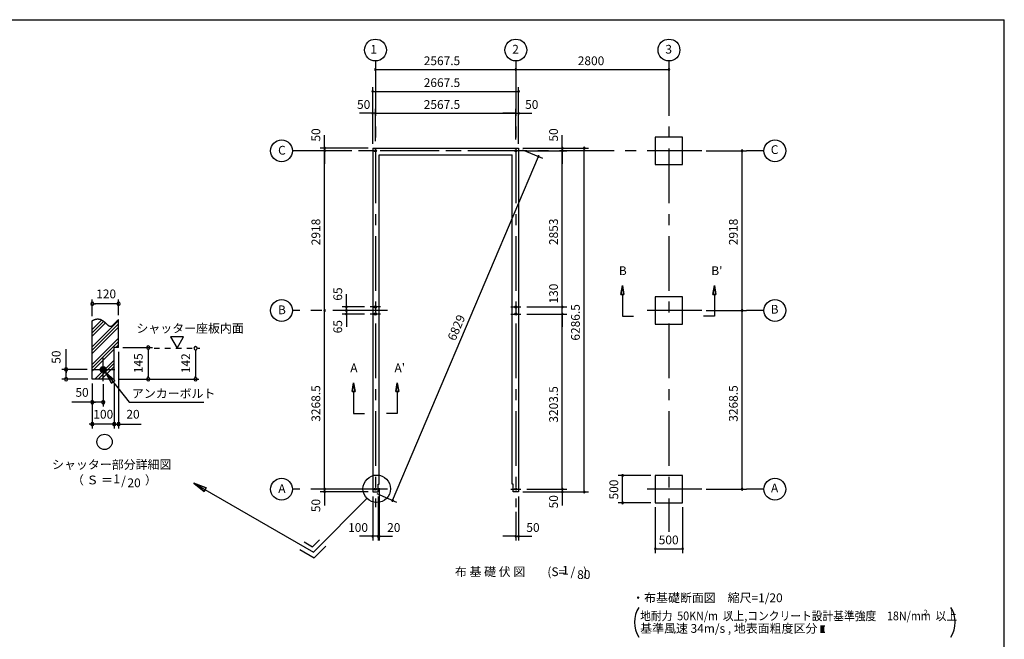
# Model space of a CAD drawing. Extents: x 868 to 32764, y 310 to 22484.
# Drawn here: x 14758 to 32764, y 11156 to 22484 of the extents above; entities that cross this region are included whole.
import ezdxf
from ezdxf.enums import TextEntityAlignment as Align

# ---------------------------------------------------------------- set-up
doc = ezdxf.new("R2010")
doc.units = 0
doc.header["$LTSCALE"] = 80
doc.linetypes.add('CENTER2', pattern=[20, 12.5, -2.5, 2.5, -2.5])
doc.linetypes.add('DASHED1', pattern=[2.5, 1.25, -1.25])
doc.layers.get('0').update_dxf_attribs({"linetype": 'CONTINUOUS'})
for name, color, linetype in [('0-1', 7, 'CONTINUOUS'), ('0-2', 7, 'CONTINUOUS'), ('0-4', 7, 'CONTINUOUS'), ('0-5', 7, 'CONTINUOUS'), ('0-6', 7, 'CONTINUOUS'), ('0-9', 7, 'CONTINUOUS'), ('0-A', 7, 'CONTINUOUS'), ('0-B', 7, 'CONTINUOUS'), ('2-0', 7, 'CONTINUOUS'), ('3-0', 7, 'CONTINUOUS'), ('SUNPOU', 4, 'CONTINUOUS'), ('WAKUSEN-01', 50, 'CONTINUOUS')]:
    doc.layers.add(name, color=color, linetype=linetype)
doc.styles.get("Standard").update_dxf_attribs({"font": 'txt', "bigfont": 'BIGFONT'})

# ---------------------------------------------------------------- blocks, each defined once
blk = doc.blocks.new('*U4')
at = {"layer": 'SUNPOU', "color": 7, "linetype": 'CONTINUOUS'}
blk.add_text('6829', height=160, rotation=67.0074, dxfattribs=at).set_placement((22723, 16600))

msp = doc.modelspace()

# ---------------------------------------------------------------- linework, layer by layer
at = {"color": 0, "linetype": 'BYBLOCK'}
for centre, start, end in [((21263, 21573), 0, 180), ((21263, 21573), 0, 180), ((21263, 21573), 180, 0), ((21263, 21573), 180, 0), ((23831, 21573), 0, 180), ((23831, 21573), 180, 0), ((26631, 21573), 0, 180), ((26631, 21573), 180, 0), ((21213, 21173), 0, 180), ((21213, 21173), 180, 0), ((23881, 21173), 0, 180), ((23881, 21173), 180, 0), ((21213, 20773), 0, 180), ((21213, 20773), 180, 0), ((21263, 20773), 0, 180), ((21263, 20773), 0, 180), ((21263, 20773), 180, 0), ((21263, 20773), 180, 0), ((23831, 20773), 0, 180), ((23831, 20773), 0, 180), ((23831, 20773), 180, 0), ((23831, 20773), 180, 0), ((23881, 20773), 0, 180), ((23881, 20773), 180, 0), ((20334, 20136), 90, 270), ((20334, 20086), 90, 270), ((20334, 20086), 90, 270), ((20334, 20136), 270, 90), ((20334, 20086), 270, 90), ((20334, 20086), 270, 90), ((24245, 19982), 67.0074, 247.0074), ((24245, 19982), 247.0074, 67.0074), ((24681, 20136), 90, 270), ((24681, 20086), 90, 270), ((24681, 20086), 90, 270), ((24681, 20136), 270, 90), ((24681, 20086), 270, 90), ((24681, 20086), 270, 90), ((25081, 20136), 90, 270), ((25081, 20136), 270, 90), ((27969, 20086), 90, 270), ((27969, 20086), 270, 90), ((20334, 17168), 90, 270), ((20334, 17168), 90, 270), ((20334, 17168), 270, 90), ((20334, 17168), 270, 90), ((20734, 17233), 90, 270), ((20734, 17168), 90, 270), ((20734, 17168), 90, 270), ((20734, 17103), 90, 270), ((20734, 17233), 270, 90), ((20734, 17168), 270, 90), ((20734, 17168), 270, 90), ((20734, 17103), 270, 90), ((24681, 17233), 90, 270), ((24681, 17233), 90, 270), ((24681, 17103), 90, 270), ((24681, 17103), 90, 270), ((24681, 17233), 270, 90), ((24681, 17233), 270, 90), ((24681, 17103), 270, 90), ((24681, 17103), 270, 90), ((27969, 17168), 90, 270), ((27969, 17168), 90, 270), ((27969, 17168), 270, 90), ((27969, 17168), 270, 90), ((25783, 14150), 90, 270), ((25783, 14150), 270, 90), ((20334, 13900), 90, 270), ((20334, 13900), 90, 270), ((20334, 13900), 270, 90), ((20334, 13900), 270, 90), ((24681, 13900), 90, 270), ((24681, 13900), 90, 270), ((24681, 13900), 270, 90), ((24681, 13900), 270, 90), ((27969, 13900), 90, 270), ((27969, 13900), 270, 90), ((20334, 13850), 90, 270), ((20334, 13850), 270, 90), ((21577, 13695), 67.0074, 247.0074), ((21577, 13695), 247.0074, 67.0074), ((24681, 13850), 90, 270), ((24681, 13850), 270, 90), ((25081, 13850), 90, 270), ((25081, 13850), 270, 90), ((25783, 13650), 90, 270), ((25783, 13650), 270, 90), ((21213, 13040), 0, 180), ((21213, 13040), 180, 0), ((21313, 13040), 0, 180), ((21313, 13040), 0, 180), ((21313, 13040), 180, 0), ((21313, 13040), 180, 0), ((21333, 13040), 0, 180), ((21333, 13040), 180, 0), ((23831, 13040), 0, 180), ((23831, 13040), 180, 0), ((23881, 13040), 0, 180), ((23881, 13040), 180, 0), ((26381, 12813), 0, 180), ((26381, 12813), 180, 0), ((26881, 12813), 0, 180), ((26881, 12813), 180, 0)]:
    msp.add_arc(centre, 15, start, end, dxfattribs=at)
at = {"layer": '0-1', "color": 3, "linetype": 'CONTINUOUS'}
for p, q in [((21213, 20136), (23881, 20136)), ((21213, 20136), (21213, 13850)), ((21333, 20016), (23761, 20016)), ((21333, 13995), (21333, 20016)), ((23761, 13995), (23761, 20016)), ((23881, 20136), (23881, 13850)), ((21313, 13995), (21333, 13995)), ((21313, 13850), (21313, 13995)), ((23781, 13995), (23761, 13995)), ((23781, 13850), (23781, 13995)), ((21213, 13850), (21313, 13850)), ((23881, 13850), (23781, 13850))]:
    msp.add_line(p, q, dxfattribs=at)
at = {"layer": '0-1', "color": 7, "linetype": 'CONTINUOUS'}
for p, q in [((16086, 16981), (16090, 16983)), ((16090, 16983), (16094, 16985)), ((16094, 16985), (16098, 16987)), ((16098, 16987), (16101, 16989)), ((16101, 16989), (16105, 16991)), ((16105, 16991), (16109, 16993)), ((16109, 16993), (16113, 16995)), ((16113, 16995), (16117, 16997)), ((16117, 16997), (16121, 16998)), ((16121, 16998), (16125, 17000)), ((16125, 17000), (16129, 17001)), ((16129, 17001), (16133, 17003)), ((16133, 17003), (16137, 17004)), ((16137, 17004), (16141, 17005)), ((16141, 17005), (16145, 17007)), ((16145, 17007), (16148, 17008)), ((16148, 17008), (16152, 17009)), ((16152, 17009), (16156, 17010)), ((16156, 17010), (16160, 17010)), ((16160, 17010), (16163, 17011)), ((16163, 17011), (16167, 17012)), ((16167, 17012), (16170, 17012)), ((16170, 17012), (16174, 17013)), ((16174, 17013), (16178, 17013)), ((16178, 17013), (16181, 17013)), ((16181, 17013), (16184, 17013)), ((16184, 17013), (16188, 17013)), ((16188, 17013), (16191, 17013)), ((16191, 17013), (16195, 17013)), ((16195, 17013), (16198, 17013)), ((16198, 17013), (16201, 17012)), ((16201, 17012), (16205, 17012)), ((16205, 17012), (16208, 17012)), ((16208, 17012), (16211, 17011)), ((16211, 17011), (16214, 17010)), ((16214, 17010), (16217, 17010)), ((16217, 17010), (16220, 17009)), ((16220, 17009), (16223, 17008)), ((16223, 17008), (16227, 17007)), ((16227, 17007), (16230, 17006)), ((16230, 17006), (16233, 17005)), ((16233, 17005), (16236, 17004)), ((16236, 17004), (16238, 17003)), ((16238, 17003), (16241, 17002)), ((16241, 17002), (16244, 17001)), ((16244, 17001), (16247, 16999)), ((16247, 16999), (16250, 16998)), ((16250, 16998), (16253, 16996)), ((16253, 16996), (16256, 16995)), ((16256, 16995), (16258, 16993)), ((16258, 16993), (16261, 16992)), ((16261, 16992), (16264, 16990)), ((16264, 16990), (16267, 16989)), ((16267, 16989), (16269, 16987)), ((16269, 16987), (16272, 16985)), ((16272, 16985), (16274, 16983)), ((16274, 16983), (16277, 16982)), ((16277, 16982), (16280, 16980)), ((16280, 16980), (16282, 16978)), ((16282, 16978), (16285, 16976)), ((16285, 16976), (16287, 16974)), ((16287, 16974), (16290, 16972)), ((16290, 16972), (16292, 16970)), ((16292, 16970), (16295, 16968)), ((16295, 16968), (16297, 16966)), ((16297, 16966), (16300, 16964)), ((16300, 16964), (16302, 16962)), ((16302, 16962), (16304, 16960)), ((16304, 16960), (16307, 16958)), ((16307, 16958), (16309, 16956)), ((16309, 16956), (16312, 16954)), ((16312, 16954), (16314, 16952)), ((16314, 16952), (16316, 16950)), ((16316, 16950), (16318, 16948)), ((16318, 16948), (16321, 16946)), ((16321, 16946), (16323, 16944)), ((16323, 16944), (16325, 16941)), ((16325, 16941), (16327, 16939)), ((16327, 16939), (16330, 16937)), ((16330, 16937), (16332, 16935)), ((16332, 16935), (16334, 16933)), ((16334, 16933), (16336, 16931)), ((16336, 16931), (16338, 16929)), ((16338, 16929), (16341, 16927)), ((16341, 16927), (16343, 16925)), ((16490, 16925), (16492, 16928)), ((16492, 16928), (16494, 16930)), ((16494, 16930), (16497, 16932)), ((16497, 16932), (16499, 16934)), ((16499, 16934), (16501, 16937)), ((16501, 16937), (16503, 16939)), ((16503, 16939), (16505, 16941)), ((16505, 16941), (16507, 16944)), ((16507, 16944), (16510, 16946)), ((16510, 16946), (16512, 16949)), ((16512, 16949), (16514, 16951)), ((16514, 16951), (16516, 16953)), ((16516, 16953), (16518, 16956)), ((16518, 16956), (16521, 16958)), ((16521, 16958), (16523, 16961)), ((16523, 16961), (16525, 16963)), ((16525, 16963), (16527, 16965)), ((16527, 16965), (16529, 16968)), ((16529, 16968), (16532, 16970)), ((16532, 16970), (16534, 16972)), ((16534, 16972), (16536, 16975)), ((16536, 16975), (16538, 16977)), ((16538, 16977), (16541, 16979)), ((16541, 16979), (16543, 16982)), ((16543, 16982), (16545, 16984)), ((16545, 16984), (16547, 16986)), ((16547, 16986), (16550, 16988)), ((16550, 16988), (16552, 16990)), ((16552, 16990), (16554, 16992)), ((16554, 16992), (16557, 16994)), ((16557, 16994), (16559, 16996)), ((16559, 16996), (16561, 16998)), ((16561, 16998), (16563, 17000)), ((16563, 17000), (16566, 17002)), ((16343, 16925), (16345, 16923)), ((16345, 16923), (16347, 16921)), ((16347, 16921), (16349, 16919)), ((16349, 16919), (16351, 16917)), ((16351, 16917), (16353, 16915)), ((16353, 16915), (16355, 16914)), ((16355, 16914), (16358, 16912)), ((16358, 16912), (16360, 16910)), ((16360, 16910), (16362, 16908)), ((16362, 16908), (16364, 16906)), ((16364, 16906), (16366, 16905)), ((16366, 16905), (16368, 16903)), ((16368, 16903), (16370, 16901)), ((16370, 16901), (16372, 16900)), ((16372, 16900), (16374, 16898)), ((16374, 16898), (16376, 16897)), ((16376, 16897), (16378, 16895)), ((16378, 16895), (16380, 16894)), ((16380, 16894), (16382, 16893)), ((16382, 16893), (16384, 16891)), ((16384, 16891), (16386, 16890)), ((16386, 16890), (16388, 16889)), ((16388, 16889), (16390, 16888)), ((16390, 16888), (16392, 16887)), ((16392, 16887), (16394, 16886)), ((16394, 16886), (16396, 16885)), ((16396, 16885), (16398, 16884)), ((16398, 16884), (16400, 16883)), ((16400, 16883), (16402, 16883)), ((16402, 16883), (16404, 16882)), ((16404, 16882), (16406, 16881)), ((16406, 16881), (16408, 16881)), ((16408, 16881), (16410, 16881)), ((16410, 16881), (16412, 16880)), ((16412, 16880), (16414, 16880)), ((16414, 16880), (16416, 16880)), ((16416, 16880), (16418, 16880)), ((16418, 16880), (16420, 16880)), ((16420, 16880), (16422, 16880)), ((16422, 16880), (16424, 16880)), ((16424, 16880), (16426, 16880)), ((16426, 16880), (16428, 16881)), ((16428, 16881), (16430, 16881)), ((16430, 16881), (16432, 16882)), ((16432, 16882), (16434, 16882)), ((16434, 16882), (16436, 16883)), ((16436, 16883), (16438, 16884)), ((16438, 16884), (16440, 16885)), ((16440, 16885), (16442, 16886)), ((16442, 16886), (16444, 16887)), ((16444, 16887), (16446, 16888)), ((16446, 16888), (16448, 16889)), ((16448, 16889), (16450, 16890)), ((16450, 16890), (16452, 16892)), ((16452, 16892), (16454, 16893)), ((16454, 16893), (16456, 16895)), ((16456, 16895), (16458, 16896)), ((16458, 16896), (16460, 16898)), ((16460, 16898), (16463, 16899)), ((16463, 16899), (16465, 16901)), ((16465, 16901), (16467, 16903)), ((16467, 16903), (16469, 16905)), ((16469, 16905), (16471, 16907)), ((16471, 16907), (16473, 16909)), ((16473, 16909), (16475, 16911)), ((16475, 16911), (16477, 16913)), ((16477, 16913), (16479, 16915)), ((16479, 16915), (16482, 16917)), ((16482, 16917), (16484, 16919)), ((16484, 16919), (16486, 16921)), ((16486, 16921), (16488, 16923)), ((16488, 16923), (16490, 16925))]:
    msp.add_line(p, q, dxfattribs=at)
at = {"layer": '0-2', "color": 3, "linetype": 'CONTINUOUS'}
msp.add_circle((16286, 16090), 52, dxfattribs=at)
at = {"layer": '0-4', "color": 6, "linetype": 'CONTINUOUS'}
for p, q in [((25780, 17622), (25753, 17462)), ((25753, 17462), (25780, 17622)), ((25807, 17462), (25780, 17622)), ((25780, 17622), (25807, 17462)), ((27436, 17462), (27462, 17622)), ((27462, 17622), (27436, 17462)), ((27462, 17622), (27489, 17462)), ((27489, 17462), (27462, 17622)), ((25807, 17462), (25753, 17462)), ((25753, 17462), (25807, 17462)), ((25780, 17462), (25780, 17062)), ((27436, 17462), (27489, 17462)), ((27489, 17462), (27436, 17462)), ((27462, 17462), (27462, 17062)), ((25780, 17062), (25980, 17062)), ((27462, 17062), (27262, 17062)), ((20837, 15685), (20863, 15845)), ((20863, 15845), (20837, 15685)), ((20837, 15685), (20890, 15685)), ((20890, 15685), (20837, 15685)), ((20863, 15845), (20890, 15685)), ((20890, 15685), (20863, 15845)), ((20863, 15685), (20863, 15285)), ((21663, 15845), (21637, 15685)), ((21637, 15685), (21663, 15845)), ((21690, 15685), (21637, 15685)), ((21637, 15685), (21690, 15685)), ((21690, 15685), (21663, 15845)), ((21663, 15845), (21690, 15685)), ((21663, 15685), (21663, 15285)), ((20863, 15285), (21064, 15285)), ((21663, 15285), (21463, 15285))]:
    msp.add_line(p, q, dxfattribs=at)
for centre in [(21263, 20086), (23831, 20086), (23831, 20086), (21263, 17233), (21263, 17103), (23831, 17233), (23831, 17103), (21263, 13900), (23831, 13900)]:
    msp.add_circle(centre, 20, dxfattribs=at)
at = {"layer": '0-5', "color": 4, "linetype": 'CONTINUOUS'}
for p, q in [((16086, 17061), (16086, 17370)), ((16116, 17290), (16146, 17290)), ((16526, 17290), (16126, 17290)), ((16536, 17290), (16506, 17290)), ((16566, 17082), (16566, 17370)), ((17756, 16686), (17516, 16686)), ((17516, 16686), (17636, 16478)), ((17636, 16478), (17756, 16686)), ((15606, 16090), (15606, 16463)), ((16566, 16410), (16566, 15010)), ((16646, 16490), (17188, 16490)), ((17108, 16460), (17108, 16430)), ((17108, 16450), (17108, 15950)), ((17975, 16448), (17975, 16418)), ((17975, 16438), (17975, 15950)), ((15994, 16090), (15526, 16090)), ((15606, 16120), (15606, 16090)), ((15606, 16090), (15606, 16120)), ((15606, 16090), (15606, 16060)), ((15606, 16060), (15606, 16090)), ((15606, 16060), (15606, 16030)), ((15606, 15950), (15606, 16050)), ((16234, 16087), (16289, 16142)), ((16234, 16092), (16283, 16142)), ((16234, 16082), (16293, 16141)), ((16234, 16098), (16277, 16141)), ((16235, 16078), (16298, 16140)), ((16236, 16105), (16270, 16140)), ((16236, 16074), (16302, 16139)), ((16238, 16070), (16306, 16138)), ((16239, 16066), (16309, 16136)), ((16240, 16114), (16261, 16136)), ((16241, 16063), (16313, 16134)), ((16243, 16060), (16316, 16132)), ((16246, 16057), (16319, 16130)), ((16248, 16054), (16322, 16127)), ((16251, 16051), (16324, 16125)), ((16254, 16049), (16327, 16122)), ((16257, 16047), (16329, 16119)), ((16260, 16045), (16331, 16115)), ((16264, 16043), (16333, 16112)), ((16267, 16041), (16334, 16108)), ((16271, 16040), (16336, 16104)), ((16276, 16039), (16337, 16100)), ((16280, 16038), (16337, 16095)), ((16285, 16038), (16338, 16090)), ((16291, 16038), (16337, 16085)), ((16297, 16039), (16336, 16078)), ((16305, 16042), (16334, 16071)), ((16318, 16049), (16327, 16058)), ((16006, 15910), (15526, 15910)), ((15606, 15940), (15606, 15970)), ((16566, 15910), (18034, 15910)), ((17108, 15940), (17108, 15970)), ((17975, 15940), (17975, 15970)), ((16086, 15830), (16086, 15330)), ((16086, 15830), (16086, 15010)), ((16286, 15818), (16286, 15410)), ((16486, 15830), (16486, 15010)), ((16486, 15830), (16486, 15090)), ((16086, 15490), (15713, 15490)), ((16116, 15490), (16146, 15490)), ((16246, 15490), (16126, 15490)), ((16256, 15490), (16226, 15490)), ((16056, 15090), (16026, 15090)), ((16486, 15090), (16086, 15090)), ((16446, 15090), (16406, 15090)), ((16456, 15090), (16426, 15090)), ((16486, 15090), (16566, 15090)), ((16516, 15090), (16546, 15090)), ((16526, 15090), (16566, 15090)), ((16596, 15090), (16626, 15090)), ((16606, 15090), (16978, 15090))]:
    msp.add_line(p, q, dxfattribs=at)
at = {"layer": '0-5', "color": 4, "linetype": 'DASHED1'}
msp.add_line((17214, 16478), (18055, 16478), dxfattribs=at)
at = {"layer": '0-5', "color": 4, "linetype": 'CONTINUOUS'}
for centre, radius in [((21263, 21929), 200), ((23831, 21929), 200), ((26631, 21929), 200), ((19547, 20086), 200), ((28569, 20086), 200), ((19547, 17168), 200), ((28569, 17168), 200), ((16310, 14766), 140), ((19547, 13900), 200), ((28569, 13900), 200)]:
    msp.add_circle(centre, radius, dxfattribs=at)
for centre, start, end in [((16086, 17290), 0, 180), ((16086, 17290), 180, 0), ((16566, 17290), 0, 180), ((16566, 17290), 180, 0), ((17108, 16490), 90, 270), ((17108, 16490), 270, 90), ((17975, 16478), 90, 270), ((17975, 16478), 270, 90), ((15606, 16090), 90, 270), ((15606, 16090), 270, 90), ((15606, 15910), 90, 270), ((15606, 15910), 270, 90), ((17108, 15910), 90, 270), ((17108, 15910), 270, 90), ((17975, 15910), 90, 270), ((17975, 15910), 270, 90), ((16086, 15490), 0, 180), ((16086, 15490), 180, 0), ((16286, 15490), 0, 180), ((16286, 15490), 180, 0), ((16086, 15090), 0, 180), ((16086, 15090), 180, 0), ((16486, 15090), 0, 180), ((16486, 15090), 0, 180), ((16486, 15090), 180, 0), ((16486, 15090), 180, 0), ((16566, 15090), 0, 180), ((16566, 15090), 180, 0)]:
    msp.add_arc(centre, 30, start, end, dxfattribs=at)
at = {"layer": '0-6', "color": 6, "linetype": 'CONTINUOUS'}
for p, q in [((16318, 16049), (16757, 15490)), ((16498, 15885), (16318, 16049)), ((16318, 16049), (16435, 15836)), ((16318, 16049), (16498, 15885)), ((16435, 15836), (16318, 16049)), ((16498, 15885), (16435, 15836)), ((16435, 15836), (16498, 15885)), ((16757, 15490), (18125, 15490)), ((17942, 14011), (20128, 12748)), ((18130, 13856), (17942, 14011)), ((17942, 14011), (18170, 13925)), ((17942, 14011), (18130, 13856)), ((18170, 13925), (17942, 14011)), ((18130, 13856), (18170, 13925)), ((18170, 13925), (18130, 13856))]:
    msp.add_line(p, q, dxfattribs=at)
at = {"layer": '0-9', "color": 6, "linetype": 'CONTINUOUS'}
for p, q in [((16086, 16822), (16258, 16994)), ((16086, 16502), (16566, 16982)), ((16086, 16762), (16293, 16969)), ((16086, 16701), (16326, 16941)), ((16086, 16442), (16566, 16922)), ((16086, 16381), (16566, 16861)), ((16086, 16182), (16566, 16662)), ((16086, 16122), (16566, 16602)), ((16086, 16061), (16486, 16461)), ((16514, 16490), (16566, 16541)), ((16134, 15910), (16486, 16262)), ((16194, 15910), (16486, 16202)), ((16254, 15910), (16486, 16141))]:
    msp.add_line(p, q, dxfattribs=at)
at = {"layer": '0-A', "color": 4, "linetype": 'CONTINUOUS'}
for p, q in [((16086, 15910), (16086, 16981)), ((16566, 16490), (16566, 17002)), ((16486, 15910), (16486, 16490)), ((16566, 16490), (16486, 16490)), ((16486, 15910), (16086, 15910))]:
    msp.add_line(p, q, dxfattribs=at)
at = {"layer": '0-B', "color": 3, "linetype": 'CONTINUOUS'}
for p, q in [((16286, 15878), (16286, 16302)), ((16074, 16090), (16498, 16090))]:
    msp.add_line(p, q, dxfattribs=at)
at = {"layer": '2-0', "color": 6, "linetype": 'CENTER2'}
for p, q in [((21263, 21729), (21263, 13569)), ((23831, 21729), (23831, 13569)), ((26631, 21729), (26631, 13122)), ((27231, 20086), (19747, 20086)), ((23951, 20086), (19747, 20086)), ((28369, 20086), (28049, 20086)), ((21483, 17168), (19747, 17168)), ((21357, 17233), (21170, 17233)), ((23738, 17233), (23924, 17233)), ((27231, 17168), (26031, 17168)), ((28369, 17168), (28049, 17168)), ((21357, 17103), (21170, 17103)), ((23738, 17103), (23924, 17103)), ((21483, 13900), (19747, 13900)), ((23738, 13900), (23924, 13900)), ((27231, 13900), (26031, 13900)), ((28369, 13900), (28049, 13900))]:
    msp.add_line(p, q, dxfattribs=at)
at = {"layer": '2-0', "color": 3, "linetype": 'CONTINUOUS'}
for p, q in [((26881, 20336), (26381, 20336)), ((26381, 20336), (26381, 19836)), ((26881, 19836), (26881, 20336)), ((26381, 19836), (26881, 19836)), ((26881, 17418), (26381, 17418)), ((26381, 17418), (26381, 16918)), ((26881, 16918), (26881, 17418)), ((26381, 16918), (26881, 16918)), ((26881, 14150), (26381, 14150)), ((26381, 14150), (26381, 13650)), ((26881, 13650), (26881, 14150)), ((26381, 13650), (26881, 13650))]:
    msp.add_line(p, q, dxfattribs=at)
at = {"layer": '2-0', "color": 6, "linetype": 'CONTINUOUS'}
for p, q in [((21109, 13729), (20128, 12748)), ((20115, 12848), (20241, 12975)), ((19880, 12799), (20141, 12648)), ((19960, 12938), (20115, 12848)), ((20141, 12648), (20354, 12861))]:
    msp.add_line(p, q, dxfattribs=at)
at = {"layer": '2-0', "color": 4, "linetype": 'CONTINUOUS'}
for p, q in [((29401, 11402), (29483, 11402)), ((29417, 11287), (29417, 11402)), ((29442, 11287), (29442, 11402)), ((29466, 11287), (29466, 11402)), ((29401, 11287), (29483, 11287))]:
    msp.add_line(p, q, dxfattribs=at)
at = {"layer": '2-0', "color": 6, "linetype": 'CONTINUOUS'}
msp.add_circle((21288, 13908), 252, dxfattribs=at)
at = {"layer": '3-0', "color": 4, "linetype": 'CONTINUOUS'}
for centre, start, end in [((26500, 11467), 147.1785, 212.8215), ((31365, 11467), 327.1785, 32.8215)]:
    msp.add_arc(centre, 500, start, end, dxfattribs=at)
at = {"layer": 'SUNPOU', "color": 4, "linetype": 'CONTINUOUS'}
for p, q in [((23831, 21651), (23831, 21653)), ((26631, 21651), (26631, 21653)), ((21263, 21573), (23831, 21573)), ((23831, 21573), (26631, 21573)), ((21213, 20216), (21213, 21253)), ((23881, 20216), (23881, 21253)), ((21213, 21173), (23881, 21173)), ((21213, 20773), (20973, 20773)), ((21213, 20216), (21213, 20853)), ((21263, 20773), (21213, 20773)), ((21263, 20266), (21263, 20853)), ((21263, 20266), (21263, 20853)), ((21263, 20773), (23831, 20773)), ((21263, 20773), (21503, 20773)), ((23831, 20773), (23591, 20773)), ((23831, 20296), (23831, 20853)), ((23831, 20773), (23881, 20773)), ((23881, 20216), (23881, 20853)), ((23881, 20773), (24121, 20773)), ((20334, 20136), (20334, 20376)), ((24681, 20136), (24681, 20376)), ((21133, 20136), (20254, 20136)), ((20334, 20086), (20334, 20136)), ((20334, 17168), (20334, 20086)), ((20334, 20086), (20334, 19846)), ((23961, 20136), (24761, 20136)), ((23961, 20136), (25161, 20136)), ((24031, 20086), (24761, 20086)), ((24031, 20086), (24761, 20086)), ((24681, 20086), (24681, 20136)), ((24681, 17233), (24681, 20086)), ((24681, 20086), (24681, 19846)), ((25081, 13850), (25081, 20136)), ((27311, 20086), (28049, 20086)), ((27969, 17168), (27969, 20086)), ((20734, 17233), (20734, 17468)), ((24681, 17233), (24681, 17468)), ((20734, 17168), (20734, 17408)), ((20334, 13900), (20334, 17168)), ((21063, 17233), (20654, 17233)), ((20976, 17168), (20654, 17168)), ((20976, 17168), (20654, 17168)), ((20734, 17168), (20734, 17233)), ((20734, 17168), (20734, 17103)), ((20734, 17168), (20734, 16928)), ((24031, 17233), (24761, 17233)), ((24031, 17233), (24761, 17233)), ((24681, 17103), (24681, 17233)), ((27311, 17168), (28049, 17168)), ((27311, 17168), (28049, 17168)), ((27969, 13900), (27969, 17168)), ((21063, 17103), (20654, 17103)), ((20734, 17103), (20734, 16868)), ((24031, 17103), (24761, 17103)), ((24031, 17103), (24761, 17103)), ((24681, 17103), (24681, 16868)), ((24681, 13900), (24681, 17103)), ((20334, 13900), (20334, 14140)), ((24681, 13900), (24681, 14140)), ((26301, 14150), (25703, 14150)), ((25783, 13650), (25783, 14150)), ((21133, 13900), (20254, 13900)), ((21133, 13900), (20254, 13900)), ((20334, 13850), (20334, 13900)), ((21333, 13920), (21333, 12960)), ((24031, 13900), (24761, 13900)), ((24031, 13900), (24761, 13900)), ((24681, 13900), (24681, 13850)), ((27311, 13900), (28049, 13900)), ((21133, 13850), (20254, 13850)), ((20334, 13850), (20334, 13605)), ((21213, 13765), (21213, 12960)), ((21313, 13765), (21313, 12960)), ((21313, 13765), (21313, 12960)), ((23881, 13765), (23881, 12960)), ((23961, 13850), (25161, 13850)), ((23961, 13850), (24761, 13850)), ((24681, 13850), (24681, 13605)), ((26301, 13650), (25703, 13650)), ((26381, 13570), (26381, 12733)), ((26881, 13570), (26881, 12733)), ((23831, 13489), (23831, 12960)), ((21213, 13040), (20973, 13040)), ((21313, 13040), (21073, 13040)), ((21313, 13040), (21213, 13040)), ((21313, 13040), (21553, 13040)), ((21313, 13040), (21333, 13040)), ((21333, 13040), (21573, 13040)), ((23831, 13040), (23591, 13040)), ((23831, 13040), (23881, 13040)), ((23881, 13040), (24121, 13040)), ((26381, 12813), (26881, 12813))]:
    msp.add_line(p, q, dxfattribs=at)
at = {"layer": 'SUNPOU', "color": 4}
for p, q in [((23955, 20105), (24318, 19951)), ((21577, 13695), (24245, 19982)), ((21287, 13819), (21651, 13664))]:
    msp.add_line(p, q, dxfattribs=at)
at = {"layer": 'WAKUSEN-01'}
for p in [(868, 22484), (32764, 828)]:
    msp.add_line(p, (32764, 22484), dxfattribs=at)

# ---------------------------------------------------------------- block references
at = {"layer": 'SUNPOU', "linetype": 'CONTINUOUS'}
msp.add_blockref('*U4', (0, 0), dxfattribs=at)

# ---------------------------------------------------------------- texts
at = {"color": 7, "linetype": 'CONTINUOUS'}
for s, p in [('2567.5', (22147, 21653)), ('2800', (24964, 21653)), ('500', (26444, 12893))]:
    msp.add_text(s, height=160, dxfattribs=at).set_placement(p)
at = {"color": 7}
for s, p in [('2667.5', (22147, 21253)), ('50', (20927, 20853)), ('2567.5', (22147, 20853)), ('50', (24001, 20853)), ('100', (20764, 13120)), ('20', (21478, 13120)), ('50', (24023, 13120))]:
    msp.add_text(s, height=160, dxfattribs=at).set_placement(p)
for s, p in [('50', (20254, 20256)), ('50', (24601, 20256)), ('2918', (20254, 18361)), ('2853', (24601, 18364)), ('130', (24601, 17295)), ('65', (20654, 17347)), ('6286.5', (25001, 16617)), ('65', (20654, 16750)), ('3268.5', (20254, 15134)), ('3203.5', (24601, 15117)), ('50', (20254, 13481)), ('50', (24601, 13550))]:
    msp.add_text(s, height=160, rotation=90, dxfattribs=at).set_placement(p)
at = {"color": 7, "linetype": 'CONTINUOUS'}
for s, p in [('2918', (27889, 18361)), ('3268.5', (27889, 15134)), ('500', (25703, 13713))]:
    msp.add_text(s, height=160, rotation=90, dxfattribs=at).set_placement(p)
at = {"layer": '0-4', "color": 7, "linetype": 'CONTINUOUS'}
for s, p in [('B', (25787, 17874)), ("B'", (27507, 17874)), ("A'", (21708, 16098)), ('A', (20870, 16098))]:
    msp.add_text(s, height=160, dxfattribs=at).set_placement(p, align=Align.MIDDLE)
at = {"layer": '0-5', "color": 7, "linetype": 'CONTINUOUS'}
for s, p in [('1', (21232, 21923)), ('2', (23826, 21923)), ('3', (26626, 21923)), ('C', (19553, 20077)), ('C', (28563, 20088)), ('120', (16339, 17450)), ('B', (19553, 17159)), ('B', (28563, 17170)), ('50', (15898, 15650)), ('100', (16286, 15250)), ('20', (16830, 15250)), ('シャッター部分詳細図', (16441, 14331)), ('（ Ｓ ＝ \u3000\u3000  ）', (16490, 14048)), ('1', (16532, 14070)), ('/', (16656, 14033)), ('20', (16850, 13996)), ('A', (19553, 13891)), ('A', (28563, 13902))]:
    msp.add_text(s, height=160, dxfattribs=at).set_placement(p, align=Align.MIDDLE)
for s, p in [('50', (15446, 16315)), ('145', (16948, 16203)), ('142', (17815, 16203))]:
    msp.add_text(s, height=160, rotation=90, dxfattribs=at).set_placement(p, align=Align.MIDDLE)
at = {"layer": '0-6', "color": 7, "linetype": 'CONTINUOUS'}
for s, p in [('シャッター座板内面', (16892, 16762)), ('アンカーボルト', (16809, 15570))]:
    msp.add_text(s, height=160, dxfattribs=at).set_placement(p)
at = {"layer": '2-0', "color": 7, "linetype": 'CONTINUOUS'}
msp.add_text('布 基 礎 伏 図', height=160, rotation=0.0003, dxfattribs=at).set_placement((23360, 12371), align=Align.MIDDLE)
for s, p in [('(S=  /   )', (24772, 12371)), ('1', (24738, 12398)), ('80', (25074, 12318))]:
    msp.add_text(s, height=160, dxfattribs=at).set_placement(p, align=Align.MIDDLE)
msp.add_text('・布基礎断面図\u3000縮尺=1/20', height=160, dxfattribs=at).set_placement((25958, 11835))
msp.add_text('基準風速 34m/s , 地表面粗度区分', height=160, rotation=359.9998, dxfattribs=at).set_placement((26105, 11275))
at = {"layer": '3-0', "color": 7, "linetype": 'CONTINUOUS', "width": 0.9}
msp.add_text('地耐力  50KN/m  以上,コンクリート設計基準強度\u300018N/mm  以上', height=160, dxfattribs=at).set_placement((26105, 11504))
at = {"layer": '3-0', "color": 7, "linetype": 'CONTINUOUS'}
msp.add_text('2', height=100, dxfattribs=at).set_placement((27694, 11575))
msp.add_text('2', height=100, rotation=359.9979, dxfattribs=at).set_placement((31290, 11597))

doc.saveas('drawing.dxf')
